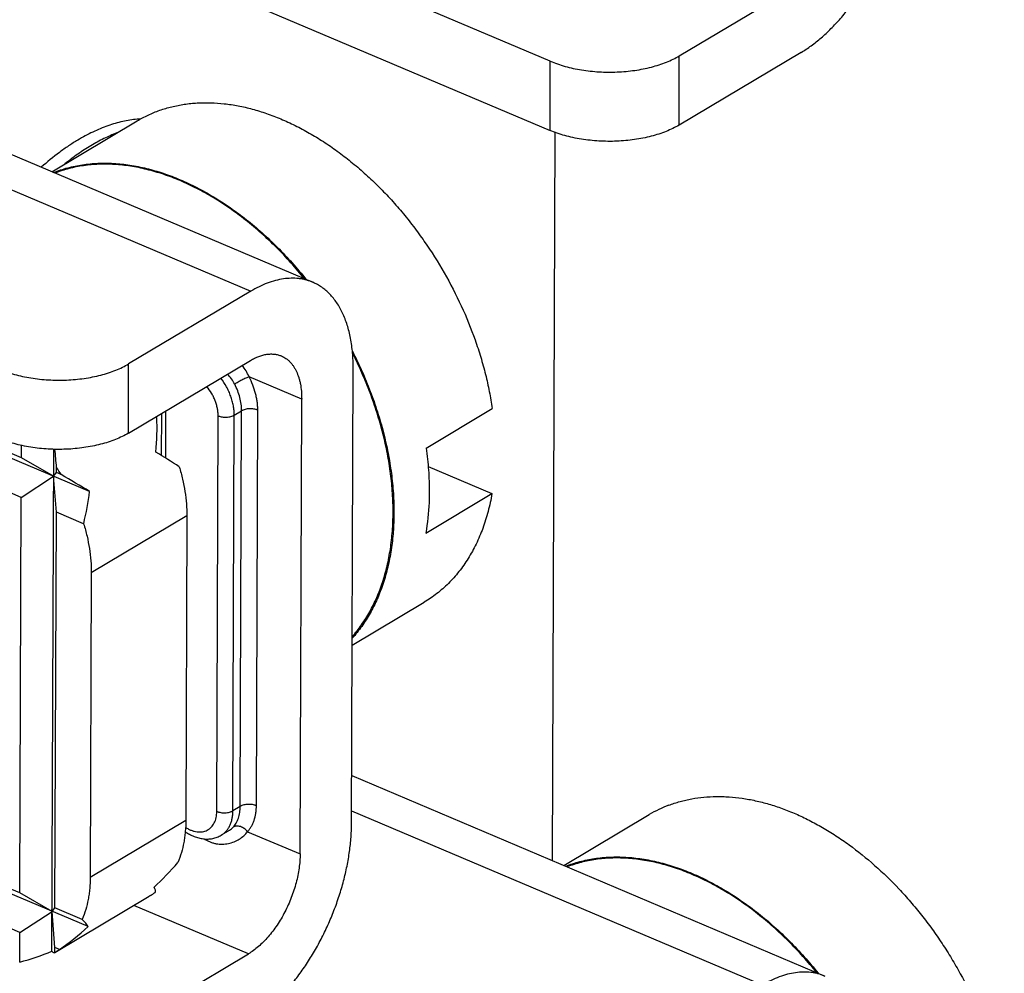
# Model space of a CAD drawing. Units: inches. Extents: x 0 to 22, y 0 to 17.
# Drawn here: x 17.4 to 18, y 4.5 to 5.1 of the extents above; entities that cross this region are included whole.
import ezdxf

# ---------------------------------------------------------------- set-up
doc = ezdxf.new("R2010")
doc.units = ezdxf.units.IN
doc.header["$LTSCALE"] = 1.21
doc.header["$MEASUREMENT"] = 0
doc.layers.get('0').update_dxf_attribs({"linetype": 'CONTINUOUS'})

msp = doc.modelspace()

# ---------------------------------------------------------------- linework, layer by layer
at = {"color": 6, "linetype": 'Continuous'}
for p, q in [((17.71565, 5.07964), (17.45137, 5.1917)), ((17.45121, 5.1463), (17.71549, 5.03424)), ((17.80018, 5.08314), (17.88021, 5.13082)), ((17.16303, 5.07984), (17.51924, 4.92882)), ((17.20371, 5.08571), (17.55991, 4.93469)), ((17.71549, 5.03424), (17.71565, 5.07964)), ((17.88005, 5.08542), (17.80002, 5.03774)), ((17.80002, 5.03774), (17.80018, 5.08314)), ((17.38888, 5.0072), (17.44487, 5.04056)), ((17.71859, 5.03302), (17.71693, 4.55545)), ((17.36897, 4.81959), (17.07022, 4.94626)), ((17.4136, 4.79751), (17.07982, 4.93903)), ((17.51924, 4.92882), (17.43922, 4.88113)), ((17.36888, 4.79365), (17.07013, 4.92032)), ((17.43906, 4.83573), (17.51908, 4.88342)), ((17.43906, 4.83573), (17.43922, 4.88113)), ((17.58538, 4.57989), (17.58642, 4.87823)), ((17.55267, 4.85812), (17.5182, 4.87274)), ((17.55164, 4.55978), (17.55267, 4.85812)), ((17.46072, 4.84864), (17.46062, 4.82113)), ((17.46341, 4.85024), (17.46331, 4.81946)), ((17.50759, 4.58811), (17.50849, 4.84754)), ((17.50849, 4.84754), (17.51331, 4.85041)), ((17.51241, 4.59098), (17.51331, 4.85041)), ((17.52298, 4.59142), (17.52388, 4.85085)), ((17.63421, 4.82599), (17.6776, 4.85185)), ((17.49702, 4.58767), (17.49793, 4.8471)), ((17.36897, 4.81959), (17.369, 4.8277)), ((17.38898, 4.49604), (17.39012, 4.82514)), ((17.39006, 4.80749), (17.36897, 4.81959)), ((17.39006, 4.80749), (17.39196, 4.80985)), ((17.39196, 4.80985), (17.39197, 4.81323)), ((17.39502, 4.80855), (17.39196, 4.80985)), ((17.63561, 4.81379), (17.6774, 4.79607)), ((17.36888, 4.79365), (17.39006, 4.80749)), ((17.39187, 4.7839), (17.39006, 4.80749)), ((17.63401, 4.77022), (17.6774, 4.79607)), ((17.36798, 4.53422), (17.36888, 4.79365)), ((17.39096, 4.52448), (17.39187, 4.7839)), ((17.40976, 4.77631), (17.39187, 4.7839)), ((17.41474, 4.74432), (17.47741, 4.78167)), ((17.47741, 4.78167), (17.47672, 4.58191)), ((17.41474, 4.74432), (17.41405, 4.54457)), ((17.58579, 4.69674), (17.63298, 4.72486)), ((17.36789, 4.50828), (17.06914, 4.63495)), ((17.58549, 4.61118), (17.89558, 4.47971)), ((17.41261, 4.51214), (17.2145, 4.59614)), ((17.36798, 4.53422), (17.23108, 4.59226)), ((17.51241, 4.59098), (17.50759, 4.58811)), ((17.58541, 4.5881), (17.85491, 4.47384)), ((17.72454, 4.55223), (17.78053, 4.58559)), ((17.41405, 4.54457), (17.47672, 4.58191)), ((17.50458, 4.57484), (17.49996, 4.57208)), ((17.51716, 4.5744), (17.55164, 4.55978)), ((17.38907, 4.52212), (17.36798, 4.53422)), ((17.39086, 4.49515), (17.45271, 4.532)), ((17.45353, 4.5325), (17.45271, 4.532)), ((17.51773, 4.49428), (17.44275, 4.52607)), ((17.36789, 4.50828), (17.38907, 4.52212)), ((17.38907, 4.52212), (17.39096, 4.52448)), ((17.39087, 4.49853), (17.38907, 4.52212)), ((17.40886, 4.51689), (17.39096, 4.52448)), ((17.36782, 4.48886), (17.36789, 4.50828)), ((17.39086, 4.49515), (17.39087, 4.49853)), ((17.39394, 4.49723), (17.39087, 4.49853)), ((17.4377, 4.44659), (17.51773, 4.49428))]:
    msp.add_line(p, q, dxfattribs=at)
for centre, radius, start, end in [((17.45088, 4.97483), 0.06703, 93.32648, 95.22011), ((17.33888, 4.77178), 0.14003, 31.95527, 32.28613), ((17.27652, 4.73463), 0.13966, 31.95365, 34.24584), ((17.43204, 4.56752), 0.04109, 301.52935, 306.70922), ((17.36943, 4.53009), 0.04099, 301.52499, 304.11321), ((17.36932, 4.53025), 0.04118, 304.11483, 306.70749)]:
    msp.add_arc(centre, radius, start, end, dxfattribs=at)
at = {"color": 7, "linetype": 'Continuous'}
msp.add_arc((17.82224, 4.51554), 0.08152, 110.80353, 120.76674, dxfattribs=at)
at = {"color": 6, "linetype": 'Continuous'}
for centre, major_axis, ratio, start_param, end_param in [((17.36471, 4.78717), (0.06485, 0.11367), 0.588621, -0.940199, -0.735062), ((17.384, 4.79866), (-0.0071, 0.10393), 0.086651, -1.436093, -1.319206), ((17.42835, 4.82509), (0.09259, -0.05282), 0.122712, 1.145771, 1.326986), ((17.38496, 4.79924), (0.09259, -0.05282), 0.122712, 1.326986, 1.532123), ((17.32133, 4.76132), (0.06485, 0.11367), 0.588621, -1.121414, -0.940199), ((17.42765, 4.62533), (0.06485, 0.11367), 0.588621, -2.062731, -1.881516), ((17.36402, 4.58741), (0.09259, -0.05282), 0.122712, -0.000683, 0.204455), ((17.38427, 4.59948), (0.06485, 0.11367), 0.588621, -2.267868, -2.062731), ((17.32063, 4.56156), (0.09259, -0.05282), 0.122712, 0.204455, 0.385669), ((17.32159, 4.56213), (0.13091, 0.00894), 0.611941, -1.251955, -1.072371), ((17.3833, 4.5989), (-0.0071, 0.10393), 0.086651, -3.291112, -3.097692)]:
    msp.add_ellipse(centre, major_axis=major_axis, ratio=ratio, start_param=start_param, end_param=end_param, dxfattribs=at)
for points, knots in [([(17.88005, 5.08542), (17.88232, 5.08678), (17.88685, 5.08979), (17.89224, 5.09409), (17.8965, 5.09792), (17.9008, 5.10208), (17.90496, 5.10657), (17.90897, 5.11134), (17.91295, 5.1164), (17.91772, 5.12308), (17.92305, 5.13155), (17.92796, 5.14044), (17.93242, 5.14968), (17.93639, 5.15917), (17.93982, 5.16882), (17.94267, 5.17855), (17.94494, 5.18825), (17.94658, 5.19784), (17.94759, 5.20722), (17.94785, 5.21341), (17.94786, 5.21644)], [0, 0, 0, 0, 0.051831, 0.106573, 0.134977, 0.164031, 0.223965, 0.254784, 0.286111, 0.350104, 0.415567, 0.482088, 0.549234, 0.616559, 0.683617, 0.749961, 0.815157, 0.878809, 0.940556, 1, 1, 1, 1]), ([(17.71565, 5.07964), (17.71719, 5.07899), (17.72039, 5.07777), (17.72541, 5.07621), (17.73069, 5.07491), (17.73621, 5.07388), (17.74189, 5.07312), (17.7477, 5.07264), (17.75356, 5.07245), (17.75943, 5.07255), (17.76526, 5.07293), (17.77097, 5.0736), (17.77653, 5.07454), (17.78187, 5.07576), (17.78695, 5.07723), (17.79171, 5.07894), (17.79612, 5.08088), (17.79888, 5.08236), (17.80018, 5.08314)], [0, 0, 0, 0, 0.057607, 0.117909, 0.180483, 0.244935, 0.310858, 0.37779, 0.445252, 0.512757, 0.579822, 0.645971, 0.71074, 0.773689, 0.834412, 0.892571, 0.947866, 1, 1, 1, 1]), ([(17.44487, 5.04056), (17.44719, 5.04195), (17.452, 5.04449), (17.45958, 5.04759), (17.46752, 5.04994), (17.47436, 5.05128), (17.47997, 5.05198), (17.48572, 5.05244), (17.49307, 5.05253), (17.50204, 5.05188), (17.51117, 5.05049), (17.52041, 5.04835), (17.52974, 5.04548), (17.53911, 5.04189), (17.54847, 5.03759), (17.55779, 5.03261), (17.56703, 5.02697), (17.57614, 5.02069), (17.58508, 5.01381), (17.59382, 5.00634), (17.60232, 4.99833), (17.61054, 4.9898), (17.61844, 4.98081), (17.62599, 4.97138), (17.63556, 4.95826), (17.64643, 4.94105), (17.65757, 4.91942), (17.66517, 4.90076), (17.67012, 4.88565), (17.67324, 4.87436), (17.67576, 4.8631), (17.67706, 4.85559), (17.6776, 4.85185)], [0, 0, 0, 0, 0.023716, 0.047564, 0.071673, 0.096163, 0.108587, 0.121146, 0.146704, 0.17292, 0.199853, 0.227548, 0.25603, 0.285312, 0.31539, 0.346247, 0.377856, 0.410177, 0.443159, 0.476748, 0.510876, 0.545473, 0.580463, 0.615764, 0.651293, 0.722667, 0.7939, 0.864288, 0.898967, 0.933199, 0.966907, 1, 1, 1, 1]), ([(17.44478, 5.04159), (17.44322, 5.04145), (17.44005, 5.04105), (17.43528, 5.04013), (17.43046, 5.03888), (17.42387, 5.03676), (17.41729, 5.03402), (17.41077, 5.03071), (17.4075, 5.02886), (17.40586, 5.02789)], [0, 0, 0, 0, 0.113594, 0.230075, 0.349683, 0.472621, 0.729011, 0.862692, 1, 1, 1, 1]), ([(17.80002, 5.03774), (17.79872, 5.03696), (17.79596, 5.03548), (17.79156, 5.03354), (17.78679, 5.03183), (17.78171, 5.03036), (17.77637, 5.02914), (17.77081, 5.0282), (17.7651, 5.02753), (17.75928, 5.02715), (17.7534, 5.02705), (17.74754, 5.02724), (17.74174, 5.02772), (17.73605, 5.02848), (17.73054, 5.02951), (17.72525, 5.03081), (17.72024, 5.03237), (17.71703, 5.03359), (17.71549, 5.03424)], [0, 0, 0, 0, 0.052134, 0.107429, 0.165588, 0.226311, 0.28926, 0.354029, 0.420178, 0.487243, 0.554748, 0.62221, 0.689142, 0.755065, 0.819517, 0.882091, 0.942393, 1, 1, 1, 1]), ([(17.43147, 5.0326), (17.4286, 5.03148), (17.42281, 5.02892), (17.41726, 5.02589), (17.41448, 5.02423)], [0, 0, 0, 0, 0.488293, 1, 1, 1, 1]), ([(17.40586, 5.02789), (17.40383, 5.02667), (17.39976, 5.02409), (17.39165, 5.01836), (17.38579, 5.01356), (17.38198, 5.01016)], [0, 0, 0, 0, 0.238797, 0.485257, 1, 1, 1, 1]), ([(17.41448, 5.02423), (17.41157, 5.0225), (17.40576, 5.01872), (17.40023, 5.01456), (17.39748, 5.01234)], [0, 0, 0, 0, 0.489074, 1, 1, 1, 1]), ([(17.39008, 5.00669), (17.39309, 5.00788), (17.39931, 5.00993), (17.40902, 5.01193), (17.41911, 5.01289), (17.42953, 5.0128), (17.44021, 5.01166), (17.45108, 5.00948), (17.46207, 5.00627), (17.47312, 5.00206), (17.48417, 4.99687), (17.49514, 4.99073), (17.50597, 4.98369), (17.51659, 4.97578), (17.52694, 4.96706), (17.53696, 4.95758), (17.54657, 4.94739), (17.55265, 4.94021), (17.5556, 4.93651)], [0, 0, 0, 0, 0.050654, 0.102193, 0.15494, 0.209163, 0.265077, 0.322836, 0.382541, 0.444232, 0.507904, 0.573501, 0.640931, 0.710062, 0.780733, 0.852755, 0.925921, 1, 1, 1, 1]), ([(17.55463, 4.93693), (17.54881, 4.94414), (17.53956, 4.95445), (17.52627, 4.96697), (17.51604, 4.97555), (17.50555, 4.98333), (17.49485, 4.99026), (17.48402, 4.9963), (17.47312, 5.00142), (17.46221, 5.00558), (17.45309, 5.00825), (17.44586, 5.00988), (17.44052, 5.01083), (17.43522, 5.01153), (17.4283, 5.01212), (17.41978, 5.01223), (17.41141, 5.01148), (17.40492, 5.01036), (17.40018, 5.00927), (17.39556, 5.00793), (17.39254, 5.00686), (17.39105, 5.00629)], [0, 0, 0, 0, 0.147072, 0.219031, 0.289641, 0.358719, 0.426106, 0.491677, 0.555337, 0.617036, 0.676765, 0.705908, 0.73458, 0.762792, 0.790562, 0.844848, 0.897659, 0.923602, 0.949279, 0.974731, 1, 1, 1, 1]), ([(17.55991, 4.93469), (17.55919, 4.93499), (17.55772, 4.93556), (17.55544, 4.93624), (17.55311, 4.93676), (17.5499, 4.93724), (17.54574, 4.93742), (17.54062, 4.93699), (17.53536, 4.9359), (17.53, 4.93417), (17.52457, 4.93181), (17.52102, 4.92987), (17.51924, 4.92882)], [0, 0, 0, 0, 0.055336, 0.110876, 0.166818, 0.223358, 0.338881, 0.458807, 0.584211, 0.715922, 0.854475, 1, 1, 1, 1]), ([(17.58642, 4.87823), (17.58643, 4.87995), (17.58637, 4.88335), (17.58595, 4.88994), (17.5851, 4.8963), (17.58378, 4.90236), (17.58258, 4.90661), (17.58118, 4.91064), (17.57957, 4.91443), (17.57775, 4.91797), (17.57574, 4.92124), (17.57354, 4.92423), (17.57115, 4.92694), (17.56859, 4.92936), (17.56586, 4.93146), (17.56297, 4.93326), (17.56095, 4.93425), (17.55991, 4.93469)], [0, 0, 0, 0, 0.078299, 0.154518, 0.300146, 0.36946, 0.436414, 0.501033, 0.563376, 0.623532, 0.68163, 0.737851, 0.792417, 0.845591, 0.897683, 0.949031, 1, 1, 1, 1]), ([(17.51908, 4.88342), (17.51997, 4.88395), (17.52132, 4.88468), (17.52316, 4.88552), (17.52494, 4.88624), (17.52714, 4.88696), (17.52977, 4.8875), (17.53233, 4.88772), (17.53481, 4.88761), (17.53719, 4.88717), (17.5387, 4.88666), (17.53942, 4.88635)], [0, 0, 0, 0, 0.145509, 0.215679, 0.284121, 0.415875, 0.541298, 0.66123, 0.776757, 0.889185, 1, 1, 1, 1]), ([(17.53942, 4.88635), (17.53994, 4.88613), (17.54095, 4.88564), (17.54239, 4.88474), (17.54376, 4.88369), (17.54504, 4.88248), (17.54623, 4.88112), (17.54733, 4.87963), (17.54834, 4.87799), (17.54957, 4.87559), (17.55057, 4.87297), (17.55135, 4.87019), (17.55201, 4.86716), (17.55255, 4.86312), (17.55268, 4.85982), (17.55267, 4.85812)], [0, 0, 0, 0, 0.050976, 0.102328, 0.154425, 0.207607, 0.262177, 0.318405, 0.376514, 0.436675, 0.56357, 0.630531, 0.699859, 0.84553, 1, 1, 1, 1]), ([(17.5859, 4.88956), (17.5881, 4.88524), (17.59226, 4.87652), (17.59777, 4.86319), (17.60248, 4.84974), (17.60637, 4.83624), (17.60941, 4.82279), (17.61159, 4.80946), (17.61289, 4.79634), (17.61317, 4.78767), (17.61316, 4.78339)], [0, 0, 0, 0, 0.131477, 0.261917, 0.390877, 0.517934, 0.642694, 0.764832, 0.884051, 1, 1, 1, 1]), ([(17.61259, 4.78363), (17.61261, 4.78784), (17.61233, 4.79637), (17.61107, 4.80928), (17.60895, 4.8224), (17.60599, 4.83565), (17.6022, 4.84894), (17.59761, 4.86219), (17.59225, 4.87532), (17.5882, 4.88392), (17.58605, 4.88818)], [0, 0, 0, 0, 0.116007, 0.23524, 0.357369, 0.482111, 0.609143, 0.73808, 0.868509, 1, 1, 1, 1]), ([(17.35469, 4.87764), (17.35623, 4.87698), (17.35943, 4.87576), (17.36444, 4.87421), (17.36973, 4.87291), (17.37524, 4.87187), (17.38093, 4.87111), (17.38673, 4.87063), (17.3926, 4.87044), (17.39847, 4.87054), (17.40429, 4.87092), (17.41001, 4.87159), (17.41557, 4.87254), (17.42091, 4.87375), (17.42599, 4.87522), (17.43075, 4.87694), (17.43516, 4.87888), (17.43791, 4.88035), (17.43922, 4.88113)], [0, 0, 0, 0, 0.057607, 0.117909, 0.180483, 0.244935, 0.310858, 0.37779, 0.445252, 0.512757, 0.579822, 0.645971, 0.71074, 0.773689, 0.834412, 0.892571, 0.947866, 1, 1, 1, 1]), ([(17.5182, 4.87274), (17.5176, 4.87406), (17.51624, 4.87664), (17.51462, 4.87907), (17.51376, 4.88024)], [0, 0, 0, 0, 0.49903, 1, 1, 1, 1]), ([(17.50877, 4.86793), (17.50815, 4.86912), (17.50673, 4.87142), (17.50501, 4.8735), (17.5041, 4.87449)], [0, 0, 0, 0, 0.499726, 1, 1, 1, 1]), ([(17.50849, 4.84754), (17.5085, 4.84854), (17.5084, 4.85059), (17.50796, 4.85369), (17.50723, 4.85684), (17.50622, 4.85999), (17.50494, 4.86311), (17.50291, 4.86716), (17.50103, 4.87003), (17.49965, 4.87184)], [0, 0, 0, 0, 0.114711, 0.233801, 0.356684, 0.482656, 0.6109, 0.740525, 1, 1, 1, 1]), ([(17.5182, 4.87274), (17.51787, 4.8726), (17.51716, 4.87229), (17.51603, 4.87176), (17.5148, 4.87117), (17.51352, 4.87053), (17.51224, 4.86986), (17.51099, 4.86919), (17.50984, 4.86855), (17.50911, 4.86813), (17.50877, 4.86793)], [0, 0, 0, 0, 0.102135, 0.220724, 0.350986, 0.48807, 0.626717, 0.761618, 0.88775, 1, 1, 1, 1]), ([(17.51331, 4.85041), (17.51332, 4.85184), (17.51311, 4.85478), (17.51223, 4.85919), (17.5108, 4.86363), (17.5095, 4.86651), (17.50877, 4.86793)], [0, 0, 0, 0, 0.235066, 0.481982, 0.738063, 1, 1, 1, 1]), ([(17.52388, 4.85085), (17.52388, 4.85173), (17.52382, 4.85352), (17.52355, 4.85623), (17.5231, 4.85898), (17.52224, 4.86271), (17.52074, 4.86737), (17.51911, 4.87097), (17.5182, 4.87274)], [0, 0, 0, 0, 0.115918, 0.23514, 0.35731, 0.48211, 0.738129, 1, 1, 1, 1]), ([(17.49793, 4.8471), (17.49793, 4.84791), (17.49784, 4.84955), (17.49747, 4.85203), (17.49685, 4.85455), (17.49599, 4.85706), (17.49491, 4.85954), (17.4932, 4.86273), (17.49162, 4.86497), (17.49046, 4.86636)], [0, 0, 0, 0, 0.11466, 0.233938, 0.357161, 0.483506, 0.612024, 0.741692, 1, 1, 1, 1]), ([(17.49793, 4.8471), (17.49812, 4.84702), (17.49852, 4.84687), (17.49937, 4.8466), (17.50051, 4.84636), (17.50194, 4.84621), (17.50339, 4.8462), (17.50483, 4.84633), (17.50618, 4.84659), (17.50723, 4.84693), (17.50799, 4.84726), (17.50833, 4.84744), (17.50849, 4.84754)], [0, 0, 0, 0, 0.057534, 0.117857, 0.244984, 0.377814, 0.512768, 0.645972, 0.77366, 0.892616, 0.94793, 1, 1, 1, 1]), ([(17.52388, 4.85085), (17.52369, 4.85093), (17.52329, 4.85108), (17.52244, 4.85134), (17.5213, 4.85159), (17.51987, 4.85174), (17.51841, 4.85175), (17.51698, 4.85162), (17.51562, 4.85136), (17.51457, 4.85102), (17.51382, 4.85069), (17.51348, 4.85051), (17.51331, 4.85041)], [0, 0, 0, 0, 0.057534, 0.117857, 0.244984, 0.377814, 0.512768, 0.645972, 0.77366, 0.892616, 0.94793, 1, 1, 1, 1]), ([(17.43906, 4.83573), (17.43776, 4.83495), (17.435, 4.83348), (17.43059, 4.83154), (17.42583, 4.82982), (17.42075, 4.82835), (17.41541, 4.82714), (17.40985, 4.82619), (17.40414, 4.82552), (17.39831, 4.82514), (17.39244, 4.82504), (17.38658, 4.82523), (17.38077, 4.82571), (17.37509, 4.82647), (17.36957, 4.82751), (17.36429, 4.82881), (17.35927, 4.83036), (17.35607, 4.83158), (17.35453, 4.83224)], [0, 0, 0, 0, 0.052134, 0.107429, 0.165588, 0.226311, 0.28926, 0.354029, 0.420178, 0.487243, 0.554748, 0.62221, 0.689142, 0.755065, 0.819517, 0.882091, 0.942393, 1, 1, 1, 1]), ([(17.63421, 4.82599), (17.63491, 4.82115), (17.63596, 4.81157), (17.63631, 4.80193), (17.6363, 4.79718)], [0, 0, 0, 0, 0.507455, 1, 1, 1, 1]), ([(17.47244, 4.81366), (17.47325, 4.81097), (17.4747, 4.80559), (17.47627, 4.79749), (17.47722, 4.78953), (17.47742, 4.78426), (17.47741, 4.78167)], [0, 0, 0, 0, 0.259761, 0.513821, 0.760912, 1, 1, 1, 1]), ([(17.6774, 4.79607), (17.67672, 4.79214), (17.67506, 4.78445), (17.67161, 4.77338), (17.66725, 4.76304), (17.66202, 4.75351), (17.65692, 4.74625), (17.65245, 4.74093), (17.64892, 4.7372), (17.64521, 4.73372), (17.64132, 4.73049), (17.63725, 4.72752), (17.63442, 4.72572), (17.63298, 4.72486)], [0, 0, 0, 0, 0.138325, 0.27202, 0.401214, 0.526344, 0.648002, 0.707771, 0.766947, 0.825641, 0.883967, 0.942046, 1, 1, 1, 1]), ([(17.6363, 4.79718), (17.63629, 4.79486), (17.63608, 4.78584), (17.63516, 4.77683), (17.63401, 4.77022)], [0, 0, 0, 0, 0.25668, 1, 1, 1, 1]), ([(17.61316, 4.78339), (17.61314, 4.77928), (17.61283, 4.77119), (17.6115, 4.75931), (17.6093, 4.74794), (17.60625, 4.73716), (17.60237, 4.72703), (17.59768, 4.71761), (17.59221, 4.70897), (17.58802, 4.7037), (17.58581, 4.70123)], [0, 0, 0, 0, 0.139255, 0.274319, 0.405017, 0.531429, 0.653765, 0.772333, 0.887557, 1, 1, 1, 1]), ([(17.58584, 4.70235), (17.58692, 4.70358), (17.58902, 4.7061), (17.59297, 4.71143), (17.59746, 4.71862), (17.60205, 4.72795), (17.60584, 4.73797), (17.60882, 4.74863), (17.61097, 4.75986), (17.61228, 4.77159), (17.61258, 4.77958), (17.61259, 4.78363)], [0, 0, 0, 0, 0.055959, 0.11254, 0.227831, 0.346458, 0.468834, 0.59525, 0.725901, 0.86087, 1, 1, 1, 1]), ([(17.40976, 4.77631), (17.41058, 4.77362), (17.41203, 4.76824), (17.4136, 4.76015), (17.41454, 4.75218), (17.41475, 4.74691), (17.41474, 4.74432)], [0, 0, 0, 0, 0.259761, 0.513821, 0.760912, 1, 1, 1, 1]), ([(17.50776, 4.57737), (17.50814, 4.57777), (17.50885, 4.57863), (17.51011, 4.58056), (17.51107, 4.58273), (17.51175, 4.58508), (17.51213, 4.58697), (17.51236, 4.58895), (17.51241, 4.5903), (17.51241, 4.59098)], [0, 0, 0, 0, 0.112315, 0.227457, 0.467904, 0.594332, 0.725146, 0.860427, 1, 1, 1, 1]), ([(17.52298, 4.59142), (17.52278, 4.5915), (17.52238, 4.59165), (17.52153, 4.59192), (17.52039, 4.59216), (17.51897, 4.59231), (17.51751, 4.59233), (17.51607, 4.5922), (17.51472, 4.59193), (17.51367, 4.5916), (17.51292, 4.59126), (17.51257, 4.59108), (17.51241, 4.59098)], [0, 0, 0, 0, 0.057534, 0.117857, 0.244984, 0.377814, 0.512768, 0.645972, 0.77366, 0.892616, 0.94793, 1, 1, 1, 1]), ([(17.51716, 4.5744), (17.51763, 4.5749), (17.51852, 4.57598), (17.51969, 4.57776), (17.52068, 4.57971), (17.5218, 4.58255), (17.52254, 4.58564), (17.52291, 4.58888), (17.52297, 4.59056), (17.52298, 4.59142)], [0, 0, 0, 0, 0.112309, 0.227443, 0.34591, 0.468174, 0.725161, 0.860434, 1, 1, 1, 1]), ([(17.47656, 4.57719), (17.47717, 4.57681), (17.47839, 4.57611), (17.48029, 4.57526), (17.48217, 4.57464), (17.48403, 4.57428), (17.48584, 4.57416), (17.48759, 4.57429), (17.48924, 4.57467), (17.49077, 4.57531), (17.49218, 4.57618), (17.49343, 4.57728), (17.49451, 4.5786), (17.49541, 4.58011), (17.49612, 4.5818), (17.49664, 4.58364), (17.49695, 4.58562), (17.49702, 4.58698), (17.49702, 4.58767)], [0, 0, 0, 0, 0.073134, 0.143277, 0.210339, 0.274374, 0.3356, 0.394407, 0.45136, 0.507168, 0.562643, 0.618628, 0.675915, 0.735186, 0.796966, 0.8616, 0.929276, 1, 1, 1, 1]), ([(17.49702, 4.58767), (17.49722, 4.58759), (17.49762, 4.58744), (17.49847, 4.58718), (17.49961, 4.58693), (17.50103, 4.58678), (17.50249, 4.58677), (17.50393, 4.5869), (17.50528, 4.58716), (17.50633, 4.5875), (17.50708, 4.58783), (17.50743, 4.58801), (17.50759, 4.58811)], [0, 0, 0, 0, 0.057534, 0.117857, 0.244984, 0.377814, 0.512768, 0.645972, 0.77366, 0.892616, 0.94793, 1, 1, 1, 1]), ([(17.49996, 4.57208), (17.50026, 4.57226), (17.50085, 4.57264), (17.50167, 4.57328), (17.50246, 4.57398), (17.50344, 4.57501), (17.50454, 4.57647), (17.50545, 4.57809), (17.50606, 4.57949), (17.5066, 4.58099), (17.50712, 4.58297), (17.5075, 4.58549), (17.50759, 4.58723), (17.50759, 4.58811)], [0, 0, 0, 0, 0.056023, 0.112235, 0.168826, 0.225974, 0.342538, 0.463187, 0.525366, 0.588875, 0.720057, 0.857103, 1, 1, 1, 1]), ([(17.47672, 4.58191), (17.47671, 4.57941), (17.47654, 4.57569), (17.47599, 4.57082), (17.47488, 4.56397), (17.47329, 4.55841), (17.47153, 4.55423)], [0, 0, 0, 0, 0.264789, 0.39365, 0.520049, 1, 1, 1, 1]), ([(17.50458, 4.57484), (17.50488, 4.57501), (17.50603, 4.57575), (17.50707, 4.57663), (17.50776, 4.57737)], [0, 0, 0, 0, 0.257573, 1, 1, 1, 1]), ([(17.51716, 4.5744), (17.51686, 4.57478), (17.5162, 4.57551), (17.51471, 4.57673), (17.51301, 4.57761), (17.51124, 4.57801), (17.50998, 4.57807), (17.5088, 4.57786), (17.50808, 4.57756), (17.50776, 4.57737)], [0, 0, 0, 0, 0.13737, 0.275181, 0.540864, 0.665843, 0.783779, 0.894856, 1, 1, 1, 1]), ([(17.51757, 4.44888), (17.51984, 4.45023), (17.52438, 4.45325), (17.52977, 4.45755), (17.53403, 4.46137), (17.53833, 4.46554), (17.54249, 4.47002), (17.5465, 4.47479), (17.55048, 4.47985), (17.55525, 4.48653), (17.56057, 4.495), (17.56549, 4.50389), (17.56995, 4.51313), (17.57391, 4.52262), (17.57734, 4.53228), (17.5802, 4.542), (17.58246, 4.55171), (17.58411, 4.56129), (17.58512, 4.57068), (17.58537, 4.57686), (17.58538, 4.57989)], [0, 0, 0, 0, 0.051831, 0.106573, 0.134977, 0.164031, 0.223965, 0.254784, 0.286111, 0.350104, 0.415567, 0.482088, 0.549234, 0.616559, 0.683617, 0.749961, 0.815157, 0.878809, 0.940556, 1, 1, 1, 1]), ([(17.47633, 4.57442), (17.47725, 4.57379), (17.47866, 4.57291), (17.48062, 4.57192), (17.4826, 4.57106), (17.48511, 4.57022), (17.4882, 4.56964), (17.49129, 4.5695), (17.49434, 4.56985), (17.49679, 4.57055), (17.49864, 4.57135), (17.49953, 4.57182), (17.49996, 4.57208)], [0, 0, 0, 0, 0.133018, 0.198377, 0.262976, 0.389997, 0.514572, 0.637285, 0.758747, 0.879479, 0.939756, 1, 1, 1, 1]), ([(17.48882, 4.56964), (17.48943, 4.56925), (17.49068, 4.56853), (17.49263, 4.56764), (17.49463, 4.56696), (17.49665, 4.56649), (17.49868, 4.56622), (17.50071, 4.56616), (17.50271, 4.56629), (17.50531, 4.5667), (17.50841, 4.56765), (17.51182, 4.5694), (17.51479, 4.57164), (17.51644, 4.57344), (17.51716, 4.5744)], [0, 0, 0, 0, 0.069027, 0.136792, 0.203447, 0.269126, 0.333967, 0.398082, 0.461529, 0.524347, 0.647944, 0.76873, 0.886222, 1, 1, 1, 1]), ([(17.55164, 4.55978), (17.55163, 4.55827), (17.5515, 4.55518), (17.551, 4.55049), (17.55018, 4.54569), (17.54904, 4.54084), (17.54761, 4.53598), (17.5459, 4.53115), (17.54392, 4.5264), (17.54169, 4.52178), (17.53923, 4.51734), (17.53657, 4.5131), (17.53373, 4.50912), (17.53073, 4.50544), (17.52762, 4.50207), (17.52441, 4.49907), (17.52113, 4.49646), (17.51887, 4.49495), (17.51773, 4.49428)], [0, 0, 0, 0, 0.059435, 0.121189, 0.18485, 0.250044, 0.316388, 0.383447, 0.450774, 0.517921, 0.584443, 0.649908, 0.713902, 0.77604, 0.835973, 0.893428, 0.948177, 1, 1, 1, 1]), ([(17.8903, 4.48195), (17.88447, 4.48917), (17.87523, 4.49947), (17.86193, 4.51199), (17.8517, 4.52057), (17.84121, 4.52835), (17.83052, 4.53528), (17.81969, 4.54133), (17.80878, 4.54644), (17.79787, 4.55061), (17.78875, 4.55328), (17.78152, 4.5549), (17.77618, 4.55585), (17.77089, 4.55655), (17.76396, 4.55714), (17.75544, 4.55725), (17.74707, 4.5565), (17.74058, 4.55538), (17.73585, 4.55429), (17.73122, 4.55295), (17.7282, 4.55188), (17.72672, 4.55131)], [0, 0, 0, 0, 0.147072, 0.219031, 0.289641, 0.358719, 0.426106, 0.491677, 0.555337, 0.617036, 0.676765, 0.705908, 0.73458, 0.762792, 0.790562, 0.844848, 0.897659, 0.923602, 0.949279, 0.974731, 1, 1, 1, 1]), ([(17.41405, 4.54457), (17.41404, 4.54207), (17.41387, 4.53835), (17.41332, 4.53347), (17.41221, 4.52662), (17.41062, 4.52106), (17.40886, 4.51689)], [0, 0, 0, 0, 0.264789, 0.39365, 0.520049, 1, 1, 1, 1]), ([(17.89558, 4.47971), (17.89485, 4.48002), (17.89338, 4.48058), (17.89111, 4.48126), (17.88877, 4.48178), (17.88556, 4.48226), (17.88141, 4.48245), (17.87628, 4.48201), (17.87102, 4.48092), (17.86566, 4.47919), (17.86023, 4.47683), (17.85668, 4.4749), (17.85491, 4.47384)], [0, 0, 0, 0, 0.055336, 0.110876, 0.166818, 0.223358, 0.338881, 0.458807, 0.584211, 0.715922, 0.854475, 1, 1, 1, 1])]:
    msp.add_open_spline(points, degree=3, knots=knots, dxfattribs=at)
at = {"color": 7, "linetype": 'Continuous'}
for points, knots in [([(17.79328, 4.59175), (17.79571, 4.59267), (17.79942, 4.59389), (17.80448, 4.59517), (17.80967, 4.59624), (17.81634, 4.59716), (17.82313, 4.59751), (17.82865, 4.59746), (17.8343, 4.59718), (17.84147, 4.5964), (17.85015, 4.59481), (17.85892, 4.59256), (17.86776, 4.58965), (17.87662, 4.58611), (17.88547, 4.58193), (17.89427, 4.57715), (17.903, 4.57178), (17.91459, 4.56379), (17.92866, 4.55243), (17.94181, 4.53962), (17.95182, 4.5285), (17.95907, 4.51971), (17.96598, 4.51056), (17.97254, 4.50107), (17.9787, 4.4913), (17.98636, 4.47796), (17.99484, 4.46081), (18.00313, 4.43968), (18.0084, 4.42179), (18.01154, 4.40751), (18.01275, 4.4004), (18.01326, 4.39687)], [0, 0, 0, 0, 0.023696, 0.035661, 0.047719, 0.072156, 0.0971, 0.109788, 0.12263, 0.148797, 0.175652, 0.203228, 0.231544, 0.260606, 0.290408, 0.320934, 0.352158, 0.384044, 0.449605, 0.517209, 0.551629, 0.586361, 0.621333, 0.656469, 0.691691, 0.726923, 0.797087, 0.866357, 0.93417, 0.967374, 1, 1, 1, 1]), ([(17.72575, 4.55172), (17.72875, 4.55291), (17.73497, 4.55495), (17.74468, 4.55696), (17.75477, 4.55792), (17.76519, 4.55782), (17.77587, 4.55668), (17.78674, 4.5545), (17.79773, 4.55129), (17.80879, 4.54708), (17.81983, 4.54189), (17.83081, 4.53576), (17.84164, 4.52871), (17.85226, 4.52081), (17.86261, 4.51208), (17.87262, 4.5026), (17.88223, 4.49241), (17.88831, 4.48523), (17.89127, 4.48154)], [0, 0, 0, 0, 0.050654, 0.102193, 0.15494, 0.209163, 0.265077, 0.322836, 0.382541, 0.444232, 0.507904, 0.573501, 0.640931, 0.710062, 0.780733, 0.852755, 0.925921, 1, 1, 1, 1])]:
    msp.add_open_spline(points, degree=3, knots=knots, dxfattribs=at)

doc.saveas('drawing.dxf')
